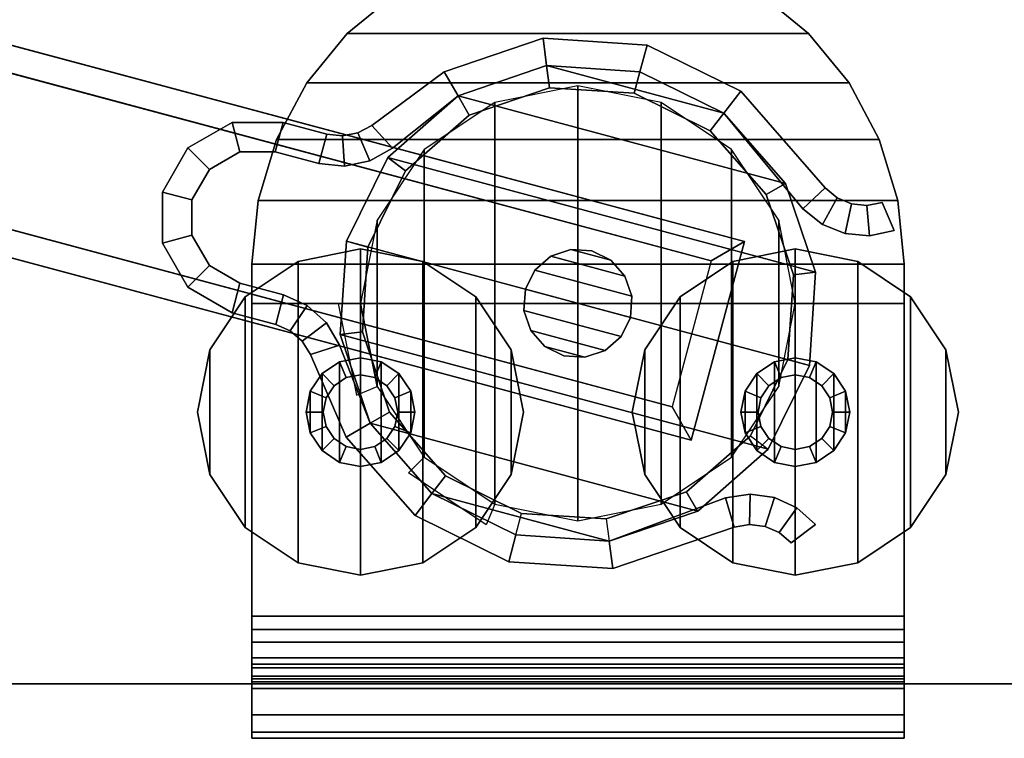
# Model space of a CAD drawing. Units: inches. Extents: x 0 to 132, y 0 to 127.
# Drawn here: x 83 to 88, y 46 to 49 of the extents above; entities that cross this region are included whole.
import ezdxf

# ---------------------------------------------------------------- set-up
doc = ezdxf.new("R2010")
doc.units = ezdxf.units.IN
doc.header["$MEASUREMENT"] = 0
for name, color, linetype in [('A-FURN', 7, 'Continuous'), ('AFUFU-2D-AC-AR-TX', 7, 'Continuous'), ('AFUFU-2D-WS-TX', 7, 'Continuous'), ('AFUFU-3D-MN-BK', 6, 'Continuous'), ('AFUFU-3D-MN-MA', 6, 'Continuous'), ('AFUFU-3D-WS-ED', 1, 'Continuous'), ('AFUFU-3D-WS-V', 1, 'Continuous')]:
    doc.layers.add(name, color=color, linetype=linetype)
doc.styles.get("Standard").update_dxf_attribs({"font": 'arial.ttf'})

# ---------------------------------------------------------------- blocks, each defined once
blk = doc.blocks.new('3_XYZMASCLMPK')
at = {"layer": 'AFUFU-3D-MN-BK'}
for p in [(0, 0), (0, -1.75)]:
    blk.add_point(p, dxfattribs=at)
at = {"layer": 'AFUFU-2D-AC-AR-TX', "flags": 1}
for tag, height in [('CAPTG', 2.5), ('CAPPN', 0.001), ('CAPMG', 0.001), ('CAPMC', 0.001), ('CAPQT', 0.001), ('CAPDH', 0.001), ('CAPGC', 0.001)]:
    blk.add_attdef(tag, (0, 0), '', height=height, dxfattribs=at)
at = {"layer": 'AFUFU-3D-MN-BK'}
mesh = blk.add_polyface(dxfattribs=at)
corners = [(1.5, 0, -3.32), (-1.5, 0, -3.32), (-1.5, 0.25, -3.32), (1.5, 0.25, -3.32), (-1.5, 0.25, -0.12), (1.5, 0.25, -0.12), (1.5, 0, -0.12), (-1.5, 0, -0.12), (1.5, -1.93, 0.25), (1.5, -0.12, 0.25), (-1.5, -0.12, 0.25), (-1.5, -1.93, 0.25), (-1.5, -0.12), (-1.5, -1.93), (1.5, -1.93), (1.5, -0.12), (1.5, 0.0216, 0.2218), (-1.5, 0.0216, 0.2218), (1.5, 0.1416, 0.1416), (-1.5, 0.1416, 0.1416), (1.5, 0.2218, 0.0216), (-1.5, 0.2218, 0.0216), (-1.5, -0.0741, -0.0091), (-1.5, -0.0351, -0.0351), (-1.5, -0.0091, -0.0741), (1.5, -0.0741, -0.0091), (1.5, -0.0351, -0.0351), (1.5, -0.0091, -0.0741), (-1.4712, -2.2226), (-1.4712, -2.2226, 0.25), (-1.3858, -2.504), (-1.3858, -2.504, 0.25), (-1.2472, -2.7634), (-1.2472, -2.7634, 0.25), (-1.0607, -2.9907), (-1.0607, -2.9907, 0.25), (-0.8334, -3.1772), (-0.8334, -3.1772, 0.25), (-0.574, -3.3158), (-0.574, -3.3158, 0.25), (-0.2926, -3.4012), (-0.2926, -3.4012, 0.25), (0, -3.43), (0, -3.43, 0.25), (0.2926, -3.4012), (0.2926, -3.4012, 0.25), (0.574, -3.3158), (0.574, -3.3158, 0.25), (0.8334, -3.1772), (0.8334, -3.1772, 0.25), (1.0607, -2.9907), (1.0607, -2.9907, 0.25), (1.2472, -2.7634), (1.2472, -2.7634, 0.25), (1.3858, -2.504), (1.3858, -2.504, 0.25), (1.4712, -2.2226), (1.4712, -2.2226, 0.25)]
mesh.append_faces([[corners[k] for k in face] for face in [(0, 1, 2, 3), (4, 5, 3, 2), (9, 16, 17, 10), (18, 19, 17, 16), (18, 20, 21, 19), (5, 4, 21, 20), (7, 1, 0, 6), (22, 25, 15, 12), (22, 23, 26, 25), (24, 27, 26, 23), (24, 7, 6, 27), (13, 28, 29, 11), (28, 30, 31, 29), (30, 32, 33, 31), (32, 34, 35, 33), (34, 36, 37, 35), (36, 38, 39, 37), (38, 40, 41, 39), (40, 42, 43, 41), (42, 44, 45, 43), (44, 46, 47, 45), (46, 48, 49, 47), (48, 50, 51, 49), (50, 52, 53, 51), (52, 54, 55, 53), (54, 56, 57, 55), (56, 14, 8, 57)]])
mesh.append_faces([[corners[k] for k in face] for face in [(10, 12, 13, 11)]], dxfattribs={"vtx0": -1})
mesh.append_faces([[corners[k] for k in face] for face in [(17, 22, 12, 10), (19, 23, 22, 17), (21, 24, 23, 19), (4, 7, 24, 21), (45, 41, 43, 43), (56, 28, 13, 14), (28, 56, 54, 30), (52, 32, 30, 54), (32, 52, 50, 34), (48, 36, 34, 50), (36, 48, 46, 38), (44, 40, 38, 46), (40, 44, 42, 42)]], dxfattribs={"vtx0": -1, "vtx2": -1})
mesh.append_faces([[corners[k] for k in face] for face in [(15, 25, 16, 9), (25, 26, 18, 16), (26, 27, 20, 18), (27, 6, 5, 20), (11, 29, 57, 8), (55, 57, 29, 31), (31, 33, 53, 55), (51, 53, 33, 35), (35, 37, 49, 51), (47, 49, 37, 39), (39, 41, 45, 47)]], dxfattribs={"vtx1": -1, "vtx3": -1})
mesh.append_faces([[corners[k] for k in face] for face in [(0, 3, 5, 6), (8, 14, 15, 9), (12, 15, 14, 13)]], dxfattribs={"vtx2": -1})
mesh.append_faces([[corners[k] for k in face] for face in [(4, 2, 1, 7), (8, 9, 10, 11)]], dxfattribs={"vtx3": -1})
mesh = blk.add_polyface(dxfattribs=at)
corners = [(-1.5, -0.25, -2.169), (1.5, -0.25, -2.169), (1.5, -1.75, -2.169), (-1.5, -1.75, -2.169), (1.5, -1.75, -1.919), (1.5, -0.312, -1.919), (-1.5, -0.312, -1.919), (-1.5, -1.75, -1.919), (1.5, -0.25, -3.169), (1.5, 0, -3.169), (1.5, 0, -2.231), (-1.5, -0.25, -3.169), (-1.5, 0, -3.169), (-1.5, 0, -2.231), (1.5, -0.0237, -2.1116), (1.5, -0.0914, -2.0104), (1.5, -0.1926, -1.9427), (-1.5, -0.1926, -1.9427), (-1.5, -0.0914, -2.0104), (-1.5, -0.0237, -2.1116)]
mesh.append_faces([[corners[k] for k in face] for face in [(0, 1, 2, 3), (4, 5, 6, 7), (3, 2, 4, 7), (0, 11, 8, 1), (12, 9, 8, 11), (5, 16, 17, 6), (15, 18, 17, 16), (15, 14, 19, 18), (10, 13, 19, 14)]])
mesh.append_faces([[corners[k] for k in face] for face in [(6, 0, 3, 7)]], dxfattribs={"vtx0": -1})
mesh.append_faces([[corners[k] for k in face] for face in [(1, 10, 14, 15), (1, 15, 16, 5)]], dxfattribs={"vtx0": -1, "vtx3": -1})
mesh.append_faces([[corners[k] for k in face] for face in [(2, 1, 5, 4)]], dxfattribs={"vtx1": -1})
mesh.append_faces([[corners[k] for k in face] for face in [(6, 17, 0, 0), (19, 13, 0, 0)]], dxfattribs={"vtx1": -1, "vtx2": -1, "vtx3": -1})
mesh.append_faces([[corners[k] for k in face] for face in [(8, 9, 10, 1)]], dxfattribs={"vtx2": -1})
mesh.append_faces([[corners[k] for k in face] for face in [(17, 18, 19, 0)]], dxfattribs={"vtx2": -1, "vtx3": -1})
mesh.append_faces([[corners[k] for k in face] for face in [(13, 12, 11, 0)]], dxfattribs={"vtx3": -1})
mesh = blk.add_polyface(dxfattribs=at)
corners = [(-1, -0.5, -1.5625), (-1.287, -0.5571, -1.5625), (-1.287, -0.5571, -1.25), (-1, -0.5, -1.25), (-1.5303, -0.7197, -1.5625), (-1.5303, -0.7197, -1.25), (-1.6929, -0.963, -1.5625), (-1.6929, -0.963, -1.25), (-1.75, -1.25, -1.5625), (-1.75, -1.25, -1.25), (-1.6929, -1.537, -1.5625), (-1.6929, -1.537, -1.25), (-1.5303, -1.7803, -1.5625), (-1.5303, -1.7803, -1.25), (-1.287, -1.9429, -1.5625), (-1.287, -1.9429, -1.25), (-1, -2, -1.5625), (-1, -2, -1.25), (-0.713, -1.9429, -1.5625), (-0.713, -1.9429, -1.25), (-0.4697, -1.7803, -1.5625), (-0.4697, -1.7803, -1.25), (-0.3071, -1.537, -1.5625), (-0.3071, -1.537, -1.25), (-0.25, -1.25, -1.5625), (-0.25, -1.25, -1.25), (-0.3071, -0.963, -1.5625), (-0.3071, -0.963, -1.25), (-0.4697, -0.7197, -1.5625), (-0.4697, -0.7197, -1.25), (-0.713, -0.5571, -1.5625), (-0.713, -0.5571, -1.25)]
mesh.append_faces([[corners[k] for k in face] for face in [(0, 1, 2, 3), (1, 4, 5, 2), (4, 6, 7, 5), (6, 8, 9, 7), (8, 10, 11, 9), (10, 12, 13, 11), (12, 14, 15, 13), (14, 16, 17, 15), (16, 18, 19, 17), (18, 20, 21, 19), (20, 22, 23, 21), (22, 24, 25, 23), (24, 26, 27, 25), (26, 28, 29, 27), (28, 30, 31, 29), (30, 0, 3, 31)]])
mesh.append_faces([[corners[k] for k in face] for face in [(27, 23, 25, 25), (11, 7, 9, 9), (30, 18, 16, 0), (28, 20, 18, 30), (20, 28, 26, 22), (22, 26, 24, 24), (0, 16, 14, 1), (12, 4, 1, 14), (4, 12, 10, 6), (6, 10, 8, 8)]], dxfattribs={"vtx0": -1, "vtx2": -1})
mesh.append_faces([[corners[k] for k in face] for face in [(17, 19, 31, 3), (19, 21, 29, 31), (27, 29, 21, 23), (15, 17, 3, 2), (2, 5, 13, 15), (11, 13, 5, 7)]], dxfattribs={"vtx1": -1, "vtx3": -1})
mesh = blk.add_polyface(dxfattribs=at)
corners = [(0.5512, -2.7048, 2), (0.8534, -2.4638, 2), (0.8534, -2.4638, 2.312), (0.5512, -2.7048, 2.312), (0.1439, -2.8431, 2), (0.1439, -2.8431, 2.312), (-0.2853, -2.8149, 2), (-0.2853, -2.8149, 2.312), (-0.6712, -2.6247, 2), (-0.6712, -2.6247, 2.312), (-1.0352, -2.1854, 2), (-1.0352, -2.1854, 2.312), (0.9548, -1.1988, 2.312), (1.096, -1.5585, 2.312), (1.096, -1.5585, 2), (0.9548, -1.1988, 2), (0.6712, -0.8753, 2.312), (0.6712, -0.8753, 2), (0.2853, -0.6851, 2.312), (0.2853, -0.6851, 2), (-0.1439, -0.6569, 2.312), (-0.1439, -0.6569, 2), (-0.6788, -0.8553, 2.312), (-0.6788, -0.8553, 2), (1.7756, -2.2258, 2.312), (1.7756, -2.0638, 2.312), (1.7756, -2.0638, 2), (1.7756, -2.2258, 2), (1.6946, -1.9234, 2), (1.6946, -1.9234, 2.312), (1.5543, -1.8424, 2.312), (1.5543, -1.8424, 2), (1.3534, -1.7886, 2.312), (1.3534, -1.7886, 2), (1.2447, -1.7404, 2), (1.2447, -1.7404, 2.312), (1.156, -1.6611, 2.312), (1.156, -1.6611, 2), (-1.0062, -0.8102, 2.312), (-1.0924, -0.7331, 2.312), (-1.0924, -0.7331, 2), (-1.0062, -0.8102, 2), (-0.9043, -0.8575, 2.312), (-0.9043, -0.8575, 2), (-0.793, -0.8731, 2.312), (-0.793, -0.8731, 2), (-0.9805, -0.6487, 2), (-0.9805, -0.6487, 2.312), (-0.926, -0.6958, 2.312), (-0.926, -0.6958, 2), (-0.8608, -0.7247, 2.312), (-0.8608, -0.7247, 2), (-0.79, -0.7334, 2.312), (-0.79, -0.7334, 2), (0.3183, -0.562, 2.312), (0.7487, -0.7742, 2.312), (0.7487, -0.7742, 2), (0.3183, -0.562, 2), (-0.1605, -0.5306, 2.312), (-0.1605, -0.5306, 2), (-0.719, -0.7211, 2.312), (-0.719, -0.7211, 2), (1.0652, -1.135, 2.312), (1.2294, -1.5151, 2.312), (1.2294, -1.5151, 2), (1.0652, -1.135, 2), (1.268, -1.5767, 2.312), (1.268, -1.5767, 2), (1.323, -1.6243, 2.312), (1.323, -1.6243, 2), (1.3896, -1.6534, 2.312), (1.3896, -1.6534, 2), (1.5905, -1.7072, 2.312), (1.5905, -1.7072, 2), (1.7936, -1.8244, 2.312), (1.7936, -1.8244, 2), (1.9108, -2.0275, 2.312), (1.9108, -2.0275, 2), (1.9108, -2.262, 2.312), (1.9108, -2.262, 2), (1.6946, -2.3661, 2), (1.6946, -2.3661, 2.312), (1.5543, -2.4471, 2.312), (1.5543, -2.4471, 2), (1.3923, -2.4471, 2), (1.3923, -2.4471, 2.312), (1.1913, -2.3933, 2), (1.1913, -2.3933, 2.312), (1.0731, -2.3807, 2.312), (1.0731, -2.3807, 2), (0.9567, -2.405, 2), (0.9567, -2.405, 2.312), (-0.3183, -2.938, 2), (0.1605, -2.9694, 2), (0.1605, -2.9694, 2.312), (-0.3183, -2.938, 2.312), (-0.7487, -2.7258, 2), (-0.7487, -2.7258, 2.312), (-1.1371, -2.2815, 2), (-1.1371, -2.2815, 2.312), (0.615, -2.8152, 2), (0.9473, -2.5682, 2), (0.9473, -2.5682, 2.312), (0.615, -2.8152, 2.312), (1.0114, -2.534, 2), (1.0114, -2.534, 2.312), (1.0829, -2.5204, 2), (1.0829, -2.5204, 2.312), (1.1551, -2.5285, 2), (1.1551, -2.5285, 2.312), (1.356, -2.5823, 2), (1.356, -2.5823, 2.312), (1.5905, -2.5823, 2), (1.5905, -2.5823, 2.312), (1.7936, -2.4651, 2), (1.7936, -2.4651, 2.312), (-1.329, -2.2, 2), (-1.329, -2.2, 2.312), (-1.3998, -2.2135, 2.312), (-1.3998, -2.2135, 2), (-1.2581, -2.2075, 2), (-1.2581, -2.2075, 2.312), (-1.1924, -2.2354, 2), (-1.1924, -2.2354, 2.312), (-1.3413, -2.0608, 2), (-1.4545, -2.0844, 2), (-1.4545, -2.0844, 2.312), (-1.3413, -2.0608, 2.312), (-1.2294, -2.0708, 2), (-1.2294, -2.0708, 2.312), (-1.1252, -2.1129, 2), (-1.1252, -2.1129, 2.312)]
mesh.append_faces([[corners[k] for k in face] for face in [(0, 1, 2, 3), (4, 0, 3, 5), (6, 4, 5, 7), (8, 6, 7, 9), (10, 8, 9, 11), (12, 13, 14, 15), (16, 12, 15, 17), (18, 16, 17, 19), (20, 18, 19, 21), (22, 20, 21, 23), (27, 26, 25, 24), (29, 25, 26, 28), (28, 31, 30, 29), (33, 32, 30, 31), (35, 32, 33, 34), (34, 37, 36, 35), (13, 36, 37, 14), (41, 40, 39, 38), (43, 41, 38, 42), (45, 43, 42, 44), (23, 45, 44, 22), (49, 48, 47, 46), (51, 50, 48, 49), (53, 52, 50, 51), (57, 56, 55, 54), (59, 57, 54, 58), (61, 59, 58, 60), (65, 64, 63, 62), (56, 65, 62, 55), (67, 66, 63, 64), (69, 68, 66, 67), (71, 70, 68, 69), (73, 72, 70, 71), (75, 74, 72, 73), (77, 76, 74, 75), (79, 78, 76, 77), (61, 60, 52, 53), (40, 46, 47, 39), (24, 81, 80, 27), (83, 80, 81, 82), (82, 85, 84, 83), (84, 85, 87, 86), (89, 86, 87, 88), (88, 91, 90, 89), (1, 90, 91, 2), (95, 94, 93, 92), (97, 95, 92, 96), (99, 97, 96, 98), (103, 102, 101, 100), (94, 103, 100, 93), (101, 102, 105, 104), (104, 105, 107, 106), (106, 107, 109, 108), (108, 109, 111, 110), (110, 111, 113, 112), (112, 113, 115, 114), (114, 115, 78, 79), (119, 118, 117, 116), (116, 117, 121, 120), (120, 121, 123, 122), (122, 123, 99, 98), (127, 126, 125, 124), (129, 127, 124, 128), (131, 129, 128, 130), (11, 131, 130, 10), (126, 118, 119, 125)]])
mesh.append_faces([[corners[k] for k in face] for face in [(127, 117, 118, 126)]], dxfattribs={"vtx0": -1})
mesh.append_faces([[corners[k] for k in face] for face in [(52, 44, 42, 50), (60, 22, 44, 52), (58, 20, 22, 60), (61, 23, 21, 59), (45, 53, 51, 43), (20, 58, 54, 18), (18, 54, 55, 16), (62, 12, 16, 55), (68, 35, 36, 66), (72, 30, 32, 70), (74, 29, 30, 72), (76, 25, 29, 74), (75, 28, 26, 77), (73, 31, 28, 75), (71, 33, 31, 73), (65, 15, 14, 64), (56, 17, 15, 65), (57, 19, 17, 56), (59, 21, 19, 57), (121, 129, 131, 123), (123, 131, 11, 99), (99, 11, 9, 97), (96, 8, 10, 98), (128, 120, 122, 130), (7, 95, 97, 9), (5, 94, 95, 7), (94, 5, 3, 103), (105, 91, 88, 107), (109, 87, 85, 111), (111, 85, 82, 113), (113, 82, 81, 115), (114, 80, 83, 112), (112, 83, 84, 110), (110, 84, 86, 108), (101, 1, 0, 100), (100, 0, 4, 93), (93, 4, 6, 92), (92, 6, 8, 96)]], dxfattribs={"vtx0": -1, "vtx2": -1})
mesh.append_faces([[corners[k] for k in face] for face in [(48, 50, 42, 38), (45, 23, 61, 53), (51, 49, 41, 43), (62, 63, 13, 12), (36, 13, 63, 66), (32, 35, 68, 70), (76, 78, 24, 25), (26, 27, 79, 77), (34, 33, 71, 69), (69, 67, 37, 34), (14, 37, 67, 64), (127, 129, 121, 117), (122, 98, 10, 130), (128, 124, 116, 120), (3, 2, 102, 103), (105, 102, 2, 91), (109, 107, 88, 87), (81, 24, 78, 115), (114, 79, 27, 80), (106, 108, 86, 89), (89, 90, 104, 106), (101, 104, 90, 1)]], dxfattribs={"vtx1": -1, "vtx3": -1})
mesh.append_faces([[corners[k] for k in face] for face in [(39, 47, 48, 38)]], dxfattribs={"vtx2": -1})
mesh.append_faces([[corners[k] for k in face] for face in [(49, 46, 40, 41), (124, 125, 119, 116)]], dxfattribs={"vtx3": -1})
mesh = blk.add_polyface(dxfattribs=at)
corners = [(1, -0.5, -1.5625), (0.713, -0.5571, -1.5625), (0.713, -0.5571, -1.25), (1, -0.5, -1.25), (0.4697, -0.7197, -1.5625), (0.4697, -0.7197, -1.25), (0.3071, -0.963, -1.5625), (0.3071, -0.963, -1.25), (0.25, -1.25, -1.5625), (0.25, -1.25, -1.25), (0.3071, -1.537, -1.5625), (0.3071, -1.537, -1.25), (0.4697, -1.7803, -1.5625), (0.4697, -1.7803, -1.25), (0.713, -1.9429, -1.5625), (0.713, -1.9429, -1.25), (1, -2, -1.5625), (1, -2, -1.25), (1.287, -1.9429, -1.5625), (1.287, -1.9429, -1.25), (1.5303, -1.7803, -1.5625), (1.5303, -1.7803, -1.25), (1.6929, -1.537, -1.5625), (1.6929, -1.537, -1.25), (1.75, -1.25, -1.5625), (1.75, -1.25, -1.25), (1.6929, -0.963, -1.5625), (1.6929, -0.963, -1.25), (1.5303, -0.7197, -1.5625), (1.5303, -0.7197, -1.25), (1.287, -0.5571, -1.5625), (1.287, -0.5571, -1.25)]
mesh.append_faces([[corners[k] for k in face] for face in [(0, 1, 2, 3), (1, 4, 5, 2), (4, 6, 7, 5), (6, 8, 9, 7), (8, 10, 11, 9), (10, 12, 13, 11), (12, 14, 15, 13), (14, 16, 17, 15), (16, 18, 19, 17), (18, 20, 21, 19), (20, 22, 23, 21), (22, 24, 25, 23), (24, 26, 27, 25), (26, 28, 29, 27), (28, 30, 31, 29), (30, 0, 3, 31)]])
mesh.append_faces([[corners[k] for k in face] for face in [(27, 23, 25, 25), (11, 7, 9, 9), (30, 18, 16, 0), (28, 20, 18, 30), (20, 28, 26, 22), (22, 26, 24, 24), (0, 16, 14, 1), (12, 4, 1, 14), (4, 12, 10, 6), (6, 10, 8, 8)]], dxfattribs={"vtx0": -1, "vtx2": -1})
mesh.append_faces([[corners[k] for k in face] for face in [(17, 19, 31, 3), (19, 21, 29, 31), (27, 29, 21, 23), (15, 17, 3, 2), (2, 5, 13, 15), (11, 13, 5, 7)]], dxfattribs={"vtx1": -1, "vtx3": -1})
mesh = blk.add_polyface(dxfattribs=at)
corners = [(-1, -1, -3.419), (-1.0957, -1.019, -3.419), (-1.0957, -1.019, -1.7575), (-1, -1, -1.7575), (-1.1768, -1.0732, -3.419), (-1.1768, -1.0732, -1.7575), (-1.231, -1.1543, -3.419), (-1.231, -1.1543, -1.7575), (-1.25, -1.25, -3.419), (-1.25, -1.25, -1.7575), (-1.231, -1.3457, -3.419), (-1.231, -1.3457, -1.7575), (-1.1768, -1.4268, -3.419), (-1.1768, -1.4268, -1.7575), (-1.0957, -1.481, -3.419), (-1.0957, -1.481, -1.7575), (-1, -1.5, -3.419), (-1, -1.5, -1.7575), (-0.9043, -1.481, -3.419), (-0.9043, -1.481, -1.7575), (-0.8232, -1.4268, -3.419), (-0.8232, -1.4268, -1.7575), (-0.769, -1.3457, -3.419), (-0.769, -1.3457, -1.7575), (-0.75, -1.25, -3.419), (-0.75, -1.25, -1.7575), (-0.769, -1.1543, -3.419), (-0.769, -1.1543, -1.7575), (-0.8232, -1.0732, -3.419), (-0.8232, -1.0732, -1.7575), (-0.9043, -1.019, -3.419), (-0.9043, -1.019, -1.7575), (-1, -1.0785, -1.679), (-1.0656, -1.0916, -1.679), (-1.0656, -1.0916, -1.5625), (-1, -1.0785, -1.5625), (-1.1213, -1.1287, -1.679), (-1.1213, -1.1287, -1.5625), (-1.1584, -1.1844, -1.679), (-1.1584, -1.1844, -1.5625), (-1.1715, -1.25, -1.679), (-1.1715, -1.25, -1.5625), (-1.1584, -1.3156, -1.679), (-1.1584, -1.3156, -1.5625), (-1.1213, -1.3713, -1.679), (-1.1213, -1.3713, -1.5625), (-1.0656, -1.4084, -1.679), (-1.0656, -1.4084, -1.5625), (-1, -1.4215, -1.679), (-1, -1.4215, -1.5625), (-0.9344, -1.4084, -1.679), (-0.9344, -1.4084, -1.5625), (-0.8787, -1.3713, -1.679), (-0.8787, -1.3713, -1.5625), (-0.8416, -1.3156, -1.679), (-0.8416, -1.3156, -1.5625), (-0.8285, -1.25, -1.679), (-0.8285, -1.25, -1.5625), (-0.8416, -1.1844, -1.679), (-0.8416, -1.1844, -1.5625), (-0.8787, -1.1287, -1.679), (-0.8787, -1.1287, -1.5625), (-0.9344, -1.0916, -1.679), (-0.9344, -1.0916, -1.5625)]
mesh.append_faces([[corners[k] for k in face] for face in [(0, 1, 2, 3), (1, 4, 5, 2), (4, 6, 7, 5), (6, 8, 9, 7), (8, 10, 11, 9), (10, 12, 13, 11), (12, 14, 15, 13), (14, 16, 17, 15), (16, 18, 19, 17), (18, 20, 21, 19), (20, 22, 23, 21), (22, 24, 25, 23), (24, 26, 27, 25), (26, 28, 29, 27), (28, 30, 31, 29), (30, 0, 3, 31), (32, 33, 34, 35), (33, 36, 37, 34), (36, 38, 39, 37), (38, 40, 41, 39), (40, 42, 43, 41), (42, 44, 45, 43), (44, 46, 47, 45), (46, 48, 49, 47), (48, 50, 51, 49), (50, 52, 53, 51), (52, 54, 55, 53), (54, 56, 57, 55), (56, 58, 59, 57), (58, 60, 61, 59), (60, 62, 63, 61), (62, 32, 35, 63), (3, 2, 33, 32), (2, 5, 36, 33), (5, 7, 38, 36), (7, 9, 40, 38), (9, 11, 42, 40), (11, 13, 44, 42), (13, 15, 46, 44), (15, 17, 48, 46), (17, 19, 50, 48), (19, 21, 52, 50), (21, 23, 54, 52), (23, 25, 56, 54), (25, 27, 58, 56), (27, 29, 60, 58), (29, 31, 62, 60), (31, 3, 32, 62)]])
mesh.append_faces([[corners[k] for k in face] for face in [(30, 18, 16, 0), (28, 20, 18, 30), (26, 22, 20, 28), (22, 26, 24, 24), (0, 16, 14, 1), (12, 4, 1, 14), (4, 12, 10, 6), (6, 10, 8, 8)]], dxfattribs={"vtx0": -1, "vtx2": -1})
mesh = blk.add_polyface(dxfattribs=at)
corners = [(1, -1, -3.419), (0.9043, -1.019, -3.419), (0.9043, -1.019, -1.7575), (1, -1, -1.7575), (0.8232, -1.0732, -3.419), (0.8232, -1.0732, -1.7575), (0.769, -1.1543, -3.419), (0.769, -1.1543, -1.7575), (0.75, -1.25, -3.419), (0.75, -1.25, -1.7575), (0.769, -1.3457, -3.419), (0.769, -1.3457, -1.7575), (0.8232, -1.4268, -3.419), (0.8232, -1.4268, -1.7575), (0.9043, -1.481, -3.419), (0.9043, -1.481, -1.7575), (1, -1.5, -3.419), (1, -1.5, -1.7575), (1.0957, -1.481, -3.419), (1.0957, -1.481, -1.7575), (1.1768, -1.4268, -3.419), (1.1768, -1.4268, -1.7575), (1.231, -1.3457, -3.419), (1.231, -1.3457, -1.7575), (1.25, -1.25, -3.419), (1.25, -1.25, -1.7575), (1.231, -1.1543, -3.419), (1.231, -1.1543, -1.7575), (1.1768, -1.0732, -3.419), (1.1768, -1.0732, -1.7575), (1.0957, -1.019, -3.419), (1.0957, -1.019, -1.7575), (1, -1.0785, -1.679), (0.9344, -1.0916, -1.679), (0.9344, -1.0916, -1.5625), (1, -1.0785, -1.5625), (0.8787, -1.1287, -1.679), (0.8787, -1.1287, -1.5625), (0.8416, -1.1844, -1.679), (0.8416, -1.1844, -1.5625), (0.8285, -1.25, -1.679), (0.8285, -1.25, -1.5625), (0.8416, -1.3156, -1.679), (0.8416, -1.3156, -1.5625), (0.8787, -1.3713, -1.679), (0.8787, -1.3713, -1.5625), (0.9344, -1.4084, -1.679), (0.9344, -1.4084, -1.5625), (1, -1.4215, -1.679), (1, -1.4215, -1.5625), (1.0656, -1.4084, -1.679), (1.0656, -1.4084, -1.5625), (1.1213, -1.3713, -1.679), (1.1213, -1.3713, -1.5625), (1.1584, -1.3156, -1.679), (1.1584, -1.3156, -1.5625), (1.1715, -1.25, -1.679), (1.1715, -1.25, -1.5625), (1.1584, -1.1844, -1.679), (1.1584, -1.1844, -1.5625), (1.1213, -1.1287, -1.679), (1.1213, -1.1287, -1.5625), (1.0656, -1.0916, -1.679), (1.0656, -1.0916, -1.5625)]
mesh.append_faces([[corners[k] for k in face] for face in [(0, 1, 2, 3), (1, 4, 5, 2), (4, 6, 7, 5), (6, 8, 9, 7), (8, 10, 11, 9), (10, 12, 13, 11), (12, 14, 15, 13), (14, 16, 17, 15), (16, 18, 19, 17), (18, 20, 21, 19), (20, 22, 23, 21), (22, 24, 25, 23), (24, 26, 27, 25), (26, 28, 29, 27), (28, 30, 31, 29), (30, 0, 3, 31), (32, 33, 34, 35), (33, 36, 37, 34), (36, 38, 39, 37), (38, 40, 41, 39), (40, 42, 43, 41), (42, 44, 45, 43), (44, 46, 47, 45), (46, 48, 49, 47), (48, 50, 51, 49), (50, 52, 53, 51), (52, 54, 55, 53), (54, 56, 57, 55), (56, 58, 59, 57), (58, 60, 61, 59), (60, 62, 63, 61), (62, 32, 35, 63), (3, 2, 33, 32), (2, 5, 36, 33), (5, 7, 38, 36), (7, 9, 40, 38), (9, 11, 42, 40), (11, 13, 44, 42), (13, 15, 46, 44), (15, 17, 48, 46), (17, 19, 50, 48), (19, 21, 52, 50), (21, 23, 54, 52), (23, 25, 56, 54), (25, 27, 58, 56), (27, 29, 60, 58), (29, 31, 62, 60), (31, 3, 32, 62)]])
mesh.append_faces([[corners[k] for k in face] for face in [(30, 18, 16, 0), (28, 20, 18, 30), (26, 22, 20, 28), (22, 26, 24, 24), (0, 16, 14, 1), (12, 4, 1, 14), (4, 12, 10, 6), (6, 10, 8, 8)]], dxfattribs={"vtx0": -1, "vtx2": -1})
mesh = blk.add_polyface(dxfattribs=at)
corners = [(0.0647, -1.5085, 0.25), (-0.0326, -1.5021, 0.25), (-0.0326, -1.5021, 1.5), (0.0647, -1.5085, 1.5), (-0.125, -1.5335, 0.25), (-0.125, -1.5335, 1.5), (-0.1983, -1.5978, 0.25), (-0.1983, -1.5978, 1.5), (-0.2415, -1.6853, 0.25), (-0.2415, -1.6853, 1.5), (-0.2479, -1.7826, 0.25), (-0.2479, -1.7826, 1.5), (-0.2165, -1.875, 0.25), (-0.2165, -1.875, 1.5), (-0.1522, -1.9483, 0.25), (-0.1522, -1.9483, 1.5), (-0.0647, -1.9915, 0.25), (-0.0647, -1.9915, 1.5), (0.0326, -1.9979, 0.25), (0.0326, -1.9979, 1.5), (0.125, -1.9665, 0.25), (0.125, -1.9665, 1.5), (0.1983, -1.9022, 0.25), (0.1983, -1.9022, 1.5), (0.2415, -1.8147, 0.25), (0.2415, -1.8147, 1.5), (0.2479, -1.7174, 0.25), (0.2479, -1.7174, 1.5), (0.2165, -1.625, 0.25), (0.2165, -1.625, 1.5), (0.1522, -1.5517, 0.25), (0.1522, -1.5517, 1.5)]
mesh.append_faces([[corners[k] for k in face] for face in [(0, 1, 2, 3), (1, 4, 5, 2), (4, 6, 7, 5), (6, 8, 9, 7), (8, 10, 11, 9), (10, 12, 13, 11), (12, 14, 15, 13), (14, 16, 17, 15), (16, 18, 19, 17), (18, 20, 21, 19), (20, 22, 23, 21), (22, 24, 25, 23), (24, 26, 27, 25), (26, 28, 29, 27), (28, 30, 31, 29), (30, 0, 3, 31)]])
mesh.append_faces([[corners[k] for k in face] for face in [(2, 31, 3, 3), (19, 15, 17, 17)]], dxfattribs={"vtx0": -1, "vtx2": -1})
mesh.append_faces([[corners[k] for k in face] for face in [(7, 9, 25, 27), (5, 7, 27, 29), (2, 5, 29, 31), (9, 11, 23, 25), (21, 23, 11, 13), (13, 15, 19, 21)]], dxfattribs={"vtx1": -1, "vtx3": -1})
at = {"layer": 'AFUFU-3D-MN-MA'}
mesh = blk.add_polyface(dxfattribs=at)
corners = [(-0.9659, -1.4912, 0.25), (-0.9659, -1.4912, 0.32), (-0.9914, -1.8805, 0.32), (-0.9914, -1.8805, 0.25), (-0.866, -2.25, 0.32), (-0.866, -2.25, 0.25), (-0.6088, -2.5434, 0.32), (-0.6088, -2.5434, 0.25), (-0.2588, -2.7159, 0.32), (-0.2588, -2.7159, 0.25), (0.1305, -2.7414, 0.32), (0.1305, -2.7414, 0.25), (0.5, -2.616, 0.32), (0.5, -2.616, 0.25), (0.7934, -2.3588, 0.32), (0.7934, -2.3588, 0.25), (0.9659, -2.0088, 0.32), (0.9659, -2.0088, 0.25), (0.9914, -1.6195, 0.32), (0.9914, -1.6195, 0.25), (0.866, -1.25, 0.32), (0.866, -1.25, 0.25), (0.6088, -0.9566, 0.32), (0.6088, -0.9566, 0.25), (0.2588, -0.7841, 0.32), (0.2588, -0.7841, 0.25), (-0.1305, -0.7586, 0.32), (-0.1305, -0.7586, 0.25), (-0.5, -0.884, 0.32), (-0.5, -0.884, 0.25), (-0.7934, -1.1412, 0.32), (-0.7934, -1.1412, 0.25), (1.0649, -2.0353, 0.32), (1.0649, -2.0353, 8.8195), (1.0931, -1.6061, 8.7356), (1.0931, -1.6061, 0.32), (0.9548, -1.1988, 8.4966), (0.9548, -1.1988, 0.32), (0.6712, -0.8753, 8.1389), (0.6712, -0.8753, 0.32), (0.2853, -0.6851, 7.717), (0.2853, -0.6851, 0.32), (-0.1439, -0.6569, 7.2951), (-0.1439, -0.6569, 0.32), (-0.5512, -0.7952, 6.9374), (-0.5512, -0.7952, 0.32), (-0.8747, -1.0788, 6.6984), (-0.8747, -1.0788, 0.32), (-1.0649, -1.4647, 6.6145), (-1.0649, -1.4647, 0.32), (0.8747, -2.4212, 0.32), (0.8747, -2.4212, 8.7356), (0.5512, -2.7048, 0.32), (0.5512, -2.7048, 8.4966), (0.1439, -2.8431, 0.32), (0.1439, -2.8431, 8.1389), (-0.2853, -2.8149, 0.32), (-0.2853, -2.8149, 7.717), (-0.6712, -2.6247, 0.32), (-0.6712, -2.6247, 7.2951), (-0.9548, -2.3012, 0.32), (-0.9548, -2.3012, 6.9374), (-1.0931, -1.8939, 0.32), (-1.0931, -1.8939, 6.6984)]
mesh.append_faces([[corners[k] for k in face] for face in [(0, 1, 2, 3), (3, 2, 4, 5), (5, 4, 6, 7), (7, 6, 8, 9), (9, 8, 10, 11), (11, 10, 12, 13), (13, 12, 14, 15), (15, 14, 16, 17), (17, 16, 18, 19), (19, 18, 20, 21), (21, 20, 22, 23), (23, 22, 24, 25), (25, 24, 26, 27), (27, 26, 28, 29), (29, 28, 30, 31), (31, 30, 1, 0), (32, 33, 34, 35), (35, 34, 36, 37), (37, 36, 38, 39), (39, 38, 40, 41), (41, 40, 42, 43), (43, 42, 44, 45), (45, 44, 46, 47), (47, 46, 48, 49), (50, 51, 33, 32), (52, 53, 51, 50), (54, 55, 53, 52), (56, 57, 55, 54), (58, 59, 57, 56), (60, 61, 59, 58), (62, 63, 61, 60), (49, 48, 63, 62), (63, 48, 33, 51), (61, 63, 51, 53), (59, 61, 53, 55), (46, 34, 33, 48), (46, 44, 36, 34), (44, 42, 38, 36), (26, 43, 45, 28), (47, 49, 1, 30), (1, 49, 62, 2), (60, 4, 2, 62), (4, 60, 58, 6), (56, 8, 6, 58), (8, 56, 54, 10), (52, 12, 10, 54), (12, 52, 50, 14), (32, 16, 14, 50), (16, 32, 35, 18), (37, 20, 18, 35), (20, 37, 39, 22), (41, 24, 22, 39)]])
mesh.append_faces([[corners[k] for k in face] for face in [(57, 59, 55, 55), (40, 38, 42, 42)]], dxfattribs={"vtx2": -1})
mesh = blk.add_polyface(dxfattribs=at)
corners = [(0, -2.75, 0.25), (0.3827, -2.6739, 0.25), (0.3827, -0.8261, 0.25), (0, -0.75, 0.25), (0.7071, -2.4571, 0.25), (0.7071, -1.0429, 0.25), (0.9239, -2.1327, 0.25), (0.9239, -1.3673, 0.25), (1, -1.75, 0.25), (-0.3827, -2.6739, 0.25), (-0.3827, -0.8261, 0.25), (-0.7071, -1.0429, 0.25), (-0.7071, -2.4571, 0.25), (-0.9239, -2.1327, 0.25), (-0.9239, -1.3673, 0.25), (-1, -1.75, 0.25)]
mesh.append_faces([[corners[k] for k in face] for face in [(7, 6, 8, 8), (9, 10, 11, 12), (13, 14, 15, 15)]], dxfattribs={"vtx0": -1, "vtx2": -1})
mesh.append_faces([[corners[k] for k in face] for face in [(0, 1, 2, 3), (1, 4, 5, 2), (4, 6, 7, 5), (9, 0, 3, 10), (13, 12, 11, 14)]], dxfattribs={"vtx1": -1, "vtx3": -1})
mesh = blk.add_polyface(dxfattribs=at)
corners = [(0.7071, -1.0429, 0.32), (0.3827, -0.8261, 0.32), (0.4219, -0.7314, 0.32), (0.7796, -0.9704, 0.32)]
mesh.append_faces([[corners[k] for k in face] for face in [(0, 1, 2, 3)]])
mesh = blk.add_polyface(dxfattribs=at)
corners = [(5.9621, -3.8367, 11.83), (5.3504, -3.5434, 11.151), (5.5302, -2.8721, 11.151), (6.2067, -2.9239, 11.83), (3.6767, -3.2243, 11.83), (3.9213, -2.3115, 11.83), (-0.5215, -1.1211, 7.2305), (-0.7661, -2.0339, 7.2305), (-0.7661, -2.0339, 4.737), (-0.613, -1.9455, 4.8645), (-0.4331, -1.2742, 4.8645), (-0.5215, -1.1211, 4.737), (3.224, -2.9736, 11.151), (3.4038, -2.3023, 11.151), (-0.613, -1.9455, 7.1787), (-0.4331, -1.2742, 7.1787)]
mesh.append_faces([[corners[k] for k in face] for face in [(4, 0, 3, 5), (4, 5, 6, 7), (5, 3, 11, 6), (7, 8, 0, 4), (12, 13, 2, 1), (12, 1, 9, 14), (15, 10, 2, 13), (13, 12, 14, 15), (7, 6, 11, 8)]])
mesh.append_faces([[corners[k] for k in face] for face in [(3, 2, 10, 11), (7, 14, 9, 8)]], dxfattribs={"vtx0": -1})
mesh.append_faces([[corners[k] for k in face] for face in [(0, 1, 2, 3)]], dxfattribs={"vtx0": -1, "vtx2": -1})
mesh.append_faces([[corners[k] for k in face] for face in [(8, 9, 1, 0), (11, 10, 15, 6)]], dxfattribs={"vtx2": -1})
mesh = blk.add_polyface(dxfattribs=at)
corners = [(1, -1.75, 0.32), (1.1025, -1.75, 0.32), (1.0186, -1.3281, 0.32), (0.9239, -1.3673, 0.32)]
mesh.append_faces([[corners[k] for k in face] for face in [(0, 1, 2, 3)]])
blk = doc.blocks.new('TRFW600R')
at = {"layer": 'AFUFU-3D-WS-ED'}
mesh = blk.add_polyface(dxfattribs=at)
corners = [(-30, -60, -1.5), (-30, -60), (-30, 0), (-30, 0, -1.5), (0, 0), (0, 0, -1.5), (0, -60), (0, -60, -1.5)]
mesh.append_faces([[corners[k] for k in face] for face in [(0, 1, 2, 3), (3, 2, 4, 5), (5, 4, 6, 7), (0, 7, 6, 1)]])
at = {"layer": 'AFUFU-3D-WS-V'}
mesh = blk.add_polyface(dxfattribs=at)
corners = [(0, -60), (-30, -60), (-30, 0), (0, 0)]
mesh.append_faces([[corners[k] for k in face] for face in [(0, 1, 2, 3)]], dxfattribs={"vtx0": -1})
mesh = blk.add_polyface(dxfattribs=at)
corners = [(0, -60, -1.5), (-30, -60, -1.5), (-30, 0, -1.5), (0, 0, -1.5)]
mesh.append_faces([[corners[k] for k in face] for face in [(0, 1, 2, 3)]], dxfattribs={"vtx0": -1})
blk = doc.blocks.new('R2PTDWFMR6030_THREEDVIEW_R2PTDWFMR6030_____GROMMET_____N')
at = {"layer": 'A-FURN'}
blk.add_blockref('TRFW600R', (0, 0), dxfattribs=at)
blk = doc.blocks.new('3_R2PTDWFMR6030_____XI_____XO_____GROMMET_____N')
at = {"layer": 'A-FURN'}
blk.add_blockref('R2PTDWFMR6030_THREEDVIEW_R2PTDWFMR6030_____GROMMET_____N', (0, 0), dxfattribs=at)
at = {"layer": 'AFUFU-2D-WS-TX'}
blk.add_attdef('CAPTG', (0, 1), '', height=2.5, dxfattribs=at)
at = {"layer": 'AFUFU-2D-WS-TX', "flags": 1}
for tag in ['CAPPN', 'CAPMG', 'CAPMC', 'CAPQT', 'CAPDH']:
    blk.add_attdef(tag, (0, 0), '', height=0.001, dxfattribs=at)

msp = doc.modelspace()

# ---------------------------------------------------------------- block references
at = {"layer": 'A-FURN'}
for name, p, rotation in [('3_R2PTDWFMR6030_____XI_____XO_____GROMMET_____N', (100, 46, 29.875), 270), ('3_XYZMASCLMPK', (85.9883, 46, 29.875), 180)]:
    msp.add_blockref(name, p, dxfattribs=dict(at, rotation=rotation))

doc.saveas('drawing.dxf')
